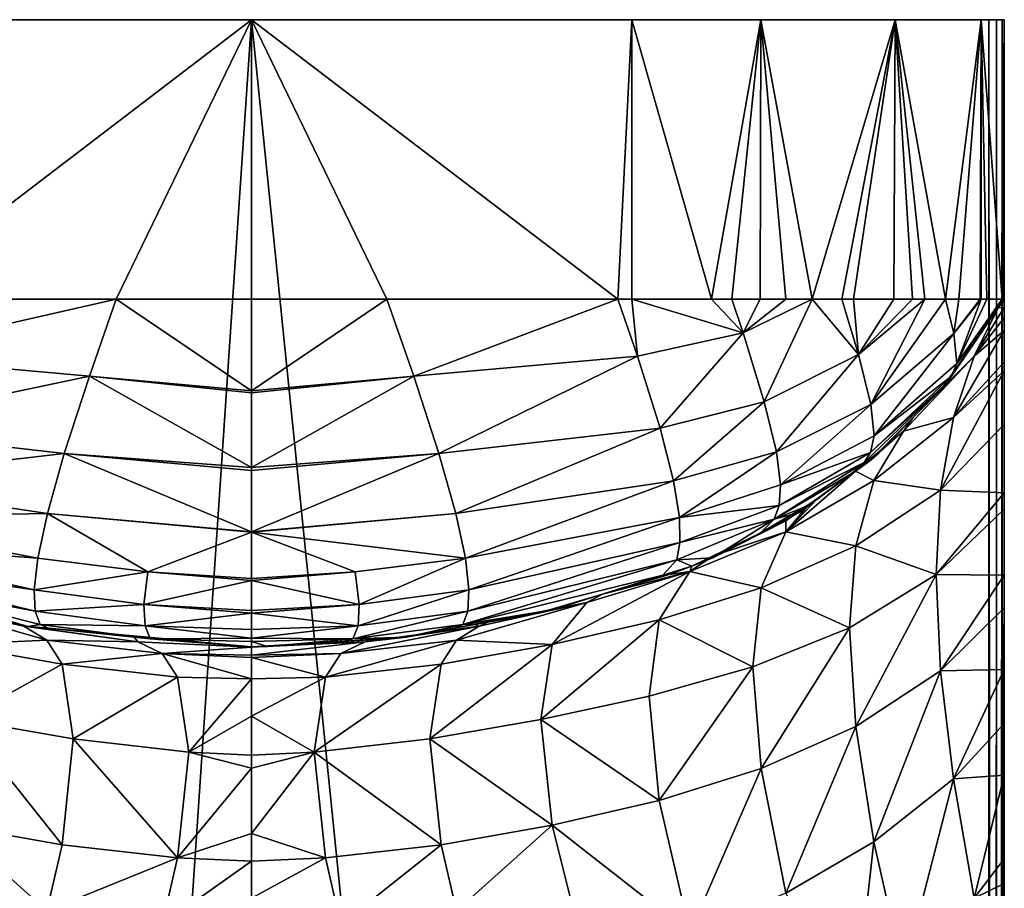
# Model space of a CAD drawing. Extents: x -24 to 24, y -242 to 0.
# Drawn here: x -7 to 24, y -28 to 0 of the extents above; entities that cross this region are included whole.
import ezdxf

# ---------------------------------------------------------------- set-up
doc = ezdxf.new("R2010")
doc.units = 0
doc.layers.add('L1', color=7, linetype='CONTINUOUS')

msp = doc.modelspace()

# ---------------------------------------------------------------- linework, layer by layer
at = {"layer": 'L1', "color": 7}
for points in [[(-16.25, -241, 39), (0, 0, 39), (-23.75, 0, 39)], [(-23.75, 0, 39), (0, 0, 39), (-12.25, 0, -39.3)], [(0, -241, 39), (0, 0, 39), (-16.25, -241, 39)], [(0, 0, 39), (0, 0, -39.3), (-12.25, 0, -39.3)], [(-11.7959, -8.999911, -39.29995), (-12.25, 0, -39.3), (0, 0, -39.3)], [(-11.7959, -8.999911, -39.29995), (0, 0, -39.3), (-4.359521, -9.000177, -39.30009)], [(-4.359521, -9.000177, -39.30009), (0, 0, -39.3), (0, -9.000334, -39.30017)], [(23.75, 0, 39), (0, 0, 39), (23.75, -233.5, 39)], [(23.75, -233.5, 39), (0, 0, 39), (0, -241, 39)], [(23.75, 0, 39), (12.25, 0, -39.3), (0, 0, 39)], [(0, 0, 39), (12.25, 0, -39.3), (0, 0, -39.3)], [(4.359521, -9.000177, -39.30009), (0, -9.000334, -39.30017), (0, 0, -39.3)], [(4.359521, -9.000177, -39.30009), (0, 0, -39.3), (11.7959, -8.999911, -39.29995)], [(11.7959, -8.999911, -39.29995), (0, 0, -39.3), (12.25, 0, -39.3)], [(11.7959, -8.999911, -39.29995), (12.25, 0, -39.3), (12.24995, -8.999895, -39.29995)], [(12.24995, -8.999895, -39.29995), (12.25, 0, -39.3), (14.81808, -8.99991, -39.02193)], [(23.5083, 0, -31.4534), (16.4034, 0, -38.5583), (12.25, 0, -39.3)], [(23.75, 0, 39), (24.25, 0, 38.5), (12.25, 0, -39.3)], [(12.25, 0, -39.3), (24.25, 0, 38.5), (24.25, 0, -27.3)], [(12.25, 0, -39.3), (24.25, 0, -27.3), (23.5083, 0, -31.4534)], [(14.81808, -8.99991, -39.02193), (12.25, 0, -39.3), (16.4034, 0, -38.5583)], [(14.81808, -8.99991, -39.02193), (16.4034, 0, -38.5583), (15.474, -8.999907, -38.80393)], [(15.474, -8.999907, -38.80393), (16.4034, 0, -38.5583), (16.38447, -8.999904, -38.50133)], [(16.4034, 0, -38.5583), (17.20938, -8.9999, -38.22717), (16.38447, -8.999904, -38.50133)], [(20.73528, 0, -35.78528), (16.4034, 0, -38.5583), (23.5083, 0, -31.4534)], [(20.73528, 0, -35.78528), (18.06458, -8.999947, -37.72379), (16.4034, 0, -38.5583)], [(16.4034, 0, -38.5583), (18.06458, -8.999947, -37.72379), (17.20938, -8.9999, -38.22717)], [(20.73528, 0, -35.78528), (19.01332, -9, -37.16534), (18.06458, -8.999947, -37.72379)], [(19.39714, -9.000021, -36.93942), (19.01332, -9, -37.16534), (20.73528, 0, -35.78528)], [(20.73528, 0, -35.78528), (20.69473, -8.999938, -35.74137), (19.39714, -9.000021, -36.93942)], [(20.73528, 0, -35.78528), (21.28901, -8.9999, -35.19268), (20.69473, -8.999938, -35.74137)], [(21.68506, -8.99992, -34.62442), (20.73528, 0, -35.78528), (22.35715, -8.999955, -33.66008)], [(22.35715, -8.999955, -33.66008), (20.73528, 0, -35.78528), (23.5083, 0, -31.4534)], [(21.68506, -8.99992, -34.62442), (21.28901, -8.9999, -35.19268), (20.73528, 0, -35.78528)], [(22.35715, -8.999955, -33.66008), (23.5083, 0, -31.4534), (22.7839, -8.999976, -33.04776)], [(22.7839, -8.999976, -33.04776), (23.5083, 0, -31.4534), (23.4705, -8.999931, -31.43729)], [(23.50938, -8.999928, -31.34609), (23.4705, -8.999931, -31.43729), (23.5083, 0, -31.4534)], [(24.25, 0, -27.3), (24.18509, -9.0003, -28.54786), (23.5083, 0, -31.4534)], [(23.5083, 0, -31.4534), (24.18509, -9.0003, -28.54786), (23.69052, -8.999917, -30.92121)], [(23.5083, 0, -31.4534), (23.69052, -8.999917, -30.92121), (23.50938, -8.999928, -31.34609)], [(24, 0, 38.93301), (24.18301, 0, 38.75), (23.75, 0, 39)], [(23.75, 0, 39), (24.18301, 0, 38.75), (24.25, 0, 38.5)], [(23.94134, -233.5, 38.96194), (24, 0, 38.93301), (23.75, 0, 39)], [(23.94134, -233.5, 38.96194), (23.75, 0, 39), (23.75, -233.5, 39)], [(23.99526, -233.5, 38.92592), (24, 0, 38.93301), (23.94134, -233.5, 38.96194)], [(24.10355, -233.5, 38.85355), (24.18301, 0, 38.75), (23.99526, -233.5, 38.92592)], [(23.99526, -233.5, 38.92592), (24.18301, 0, 38.75), (24, 0, 38.93301)], [(24.17591, -233.5, 38.74526), (24.18301, 0, 38.75), (24.10355, -233.5, 38.85355)], [(24.21194, -233.5, 38.69134), (24.25, 0, 38.5), (24.17591, -233.5, 38.74526)], [(24.17591, -233.5, 38.74526), (24.25, 0, 38.5), (24.18301, 0, 38.75)], [(24.25, 0, -27.3), (24.21574, -9.00015, -27.95858), (24.18509, -9.0003, -28.54786)], [(24.21194, -233.5, 38.69134), (24.25, -233.5, 38.5), (24.25, 0, 38.5)], [(24.24999, -8.999984, -27.29999), (24.21574, -9.00015, -27.95858), (24.25, 0, -27.3)], [(24.24998, -27.82718, 32.61844), (24.24998, -27.03324, 32.40626), (24.25, 0, 38.5)], [(24.25, 0, 38.5), (24.24998, -27.03324, 32.40626), (24.24998, -24.33428, 31.68497)], [(24.25, 0, 38.5), (24.24998, -24.33428, 31.68497), (24.25, -22.67575, 30.9427)], [(24.25, 0, 38.5), (24.25011, -31.1722, 32.98493), (24.24998, -27.82718, 32.61844)], [(24.25, 0, 38.5), (24.25, -18.94964, 28.85947), (24.24999, -17.89146, 28.16452)], [(24.25, 0, 38.5), (24.24999, -17.89146, 28.16452), (24.25001, -15.76686, 26.23158)], [(24.24999, -8.999984, -27.29999), (24.25, 0, -27.3), (24.25, -9.000007, -24.50007)], [(24.25, -22.67575, 30.9427), (24.25001, -20.93649, 30.16431), (24.25, 0, 38.5)], [(24.25001, -20.93649, 30.16431), (24.25, -18.94964, 28.85947), (24.25, 0, 38.5)], [(24.25001, -15.76686, 26.23158), (24.25001, -15.24665, 25.7583), (24.25, 0, 38.5)], [(24.25, 0, 38.5), (24.25001, -15.24665, 25.7583), (24.25, -13.0436, 23.0252)], [(24.25, 0, 38.5), (24.25, -13.0436, 23.0252), (24.25, -11.31188, 20.04997)], [(24.25, -11.31188, 20.04997), (24.25001, -11.03347, 19.3419), (24.25, 0, 38.5)], [(24.25, 0, 38.5), (24.25001, -11.03347, 19.3419), (24.25004, -10.00742, 16.73237)], [(24.25, 0, 38.5), (24.25004, -10.00742, 16.73237), (24.25002, -9.602473, 14.96241)], [(24.25, -233.5, 38.5), (24.25006, -32.00008, 32.99992), (24.25, 0, 38.5)], [(24.25, 0, 38.5), (24.25006, -32.00008, 32.99992), (24.25011, -31.1722, 32.98493)], [(24.25, -9.000007, -24.50007), (24.25, 0, -27.3), (24.25002, -9.000037, -21.0459)], [(24.25002, -9.602473, 14.96241), (24.25, -9.267558, 13.49856), (24.25, 0, 38.5)], [(24.25, 0, 38.5), (24.25, -9.267558, 13.49856), (24.25006, -9.000081, 9.99992)], [(24.25, 0, 38.5), (24.25006, -9.000081, 9.99992), (24.25, 0, -27.3)], [(24.25, 0, -27.3), (24.25006, -9.000081, 9.99992), (24.25003, -9.000065, -17.80004)], [(24.25, 0, -27.3), (24.25003, -9.000065, -17.80004), (24.25002, -9.000037, -21.0459)], [(-4.359521, -9.000177, -39.30009), (-12.43275, -10.84061, -38.07561), (-11.7959, -8.999911, -39.29995)], [(-5.225049, -11.48527, -37.69944), (-12.43275, -10.84061, -38.07561), (-4.359521, -9.000177, -39.30009)], [(0.000044, -11.96117, -37.50356), (-5.225049, -11.48527, -37.69944), (-4.359521, -9.000177, -39.30009)], [(0.000044, -11.96117, -37.50356), (-4.359521, -9.000177, -39.30009), (0, -9.000334, -39.30017)], [(0, -9.000334, -39.30017), (4.359521, -9.000177, -39.30009), (0.000044, -11.96117, -37.50356)], [(0.000044, -11.96117, -37.50356), (4.359521, -9.000177, -39.30009), (5.225049, -11.48527, -37.69944)], [(4.359521, -9.000177, -39.30009), (11.7959, -8.999911, -39.29995), (5.225049, -11.48527, -37.69944)], [(5.225049, -11.48527, -37.69944), (11.7959, -8.999911, -39.29995), (12.43275, -10.84061, -38.07561)], [(11.7959, -8.999911, -39.29995), (12.24995, -8.999895, -39.29995), (12.43275, -10.84061, -38.07561)], [(12.24995, -8.999895, -39.29995), (14.81808, -8.99991, -39.02193), (15.83321, -10.08572, -38.03676)], [(12.43275, -10.84061, -38.07561), (12.24995, -8.999895, -39.29995), (15.83321, -10.08572, -38.03676)], [(15.83321, -10.08572, -38.03676), (14.81808, -8.99991, -39.02193), (15.474, -8.999907, -38.80393)], [(15.83321, -10.08572, -38.03676), (15.474, -8.999907, -38.80393), (16.38447, -8.999904, -38.50133)], [(16.38447, -8.999904, -38.50133), (17.20938, -8.9999, -38.22717), (15.83321, -10.08572, -38.03676)], [(15.83321, -10.08572, -38.03676), (17.20938, -8.9999, -38.22717), (18.06458, -8.999947, -37.72379)], [(15.83321, -10.08572, -38.03676), (18.06458, -8.999947, -37.72379), (16.51718, -12.31411, -35.71718)], [(19.5537, -10.78516, -35.27224), (16.51718, -12.31411, -35.71718), (18.06458, -8.999947, -37.72379)], [(19.5537, -10.78516, -35.27224), (18.06458, -8.999947, -37.72379), (19.01332, -9, -37.16534)], [(19.01332, -9, -37.16534), (19.39714, -9.000021, -36.93942), (19.5537, -10.78516, -35.27224)], [(19.5537, -10.78516, -35.27224), (19.39714, -9.000021, -36.93942), (20.69473, -8.999938, -35.74137)], [(19.5537, -10.78516, -35.27224), (20.69473, -8.999938, -35.74137), (21.28901, -8.9999, -35.19268)], [(21.28901, -8.9999, -35.19268), (21.68506, -8.99992, -34.62442), (19.5537, -10.78516, -35.27224)], [(19.5537, -10.78516, -35.27224), (21.68506, -8.99992, -34.62442), (19.94595, -12.39312, -32.62716)], [(22.35715, -8.999955, -33.66008), (19.94595, -12.39312, -32.62716), (21.68506, -8.99992, -34.62442)], [(22.35715, -8.999955, -33.66008), (22.62713, -10.10843, -31.78573), (19.94595, -12.39312, -32.62716)], [(22.38342, -11.70951, -17.79998), (22.31951, -11.77532, -22.19426), (24.25002, -9.000037, -21.0459)], [(22.54419, -11.47947, -25.5277), (24.25002, -9.000037, -21.0459), (22.31951, -11.77532, -22.19426)], [(22.7839, -8.999976, -33.04776), (22.62713, -10.10843, -31.78573), (22.35715, -8.999955, -33.66008)], [(22.38342, -11.70951, -17.79998), (24.25002, -9.000037, -21.0459), (24.25003, -9.000065, -17.80004)], [(24.25003, -9.000065, -17.80004), (24.05324, -9.282839, 9.999933), (22.38342, -11.70951, -17.79998)], [(24.24999, -8.999984, -27.29999), (24.25, -9.000007, -24.50007), (22.54419, -11.47947, -25.5277)], [(22.54419, -11.47947, -25.5277), (22.71799, -11.07539, -28.80437), (24.24999, -8.999984, -27.29999)], [(24.25, -9.000007, -24.50007), (24.25002, -9.000037, -21.0459), (22.54419, -11.47947, -25.5277)], [(23.4705, -8.999931, -31.43729), (23.50938, -8.999928, -31.34609), (22.62713, -10.10843, -31.78573)], [(22.71799, -11.07539, -28.80437), (22.62713, -10.10843, -31.78573), (23.50938, -8.999928, -31.34609)], [(23.4705, -8.999931, -31.43729), (22.62713, -10.10843, -31.78573), (22.7839, -8.999976, -33.04776)], [(24.18509, -9.0003, -28.54786), (22.71799, -11.07539, -28.80437), (23.69052, -8.999917, -30.92121)], [(22.71799, -11.07539, -28.80437), (23.50938, -8.999928, -31.34609), (23.69052, -8.999917, -30.92121)], [(24.24999, -8.999984, -27.29999), (22.71799, -11.07539, -28.80437), (24.21574, -9.00015, -27.95858)], [(24.18509, -9.0003, -28.54786), (24.21574, -9.00015, -27.95858), (22.71799, -11.07539, -28.80437)], [(24.25003, -9.000065, -17.80004), (24.25006, -9.000081, 9.99992), (24.05324, -9.282839, 9.999933)], [(24.25006, -9.000081, 9.99992), (24.25, -9.267558, 13.49856), (24.05324, -9.282839, 9.999933)], [(22.38342, -11.70951, -17.79998), (24.05324, -9.282839, 9.999933), (22.26345, -11.85418, 10.00005)], [(24.05324, -9.282839, 9.999933), (23.28123, -10.83692, 13.70608), (22.26345, -11.85418, 10.00005)], [(24.25, -9.267558, 13.49856), (24.25002, -9.602473, 14.96241), (23.28123, -10.83692, 13.70608)], [(24.05324, -9.282839, 9.999933), (24.25, -9.267558, 13.49856), (23.28123, -10.83692, 13.70608)], [(23.28123, -10.83692, 13.70608), (24.25002, -9.602473, 14.96241), (24.25004, -10.00742, 16.73237)], [(12.43275, -10.84061, -38.07561), (15.83321, -10.08572, -38.03676), (13.16131, -13.16384, -35.80578)], [(13.16131, -13.16384, -35.80578), (15.83321, -10.08572, -38.03676), (16.51718, -12.31411, -35.71718)], [(20.05763, -13.40437, -29.66903), (19.94595, -12.39312, -32.62716), (22.62713, -10.10843, -31.78573)], [(20.05763, -13.40437, -29.66903), (22.62713, -10.10843, -31.78573), (22.71799, -11.07539, -28.80437)], [(23.28123, -10.83692, 13.70608), (24.25004, -10.00742, 16.73237), (22.60834, -12.81852, 17.54348)], [(22.60834, -12.81852, 17.54348), (24.25004, -10.00742, 16.73237), (24.25001, -11.03347, 19.3419)], [(-5.225049, -11.48527, -37.69944), (-13.16131, -13.16384, -35.80578), (-12.43275, -10.84061, -38.07561)], [(5.225049, -11.48527, -37.69944), (12.43275, -10.84061, -38.07561), (6.032332, -13.97594, -35.51745)], [(6.032332, -13.97594, -35.51745), (12.43275, -10.84061, -38.07561), (13.16131, -13.16384, -35.80578)], [(16.90674, -13.91634, -33.0691), (16.51718, -12.31411, -35.71718), (19.5537, -10.78516, -35.27224)], [(19.5537, -10.78516, -35.27224), (19.94595, -12.39312, -32.62716), (16.90674, -13.91634, -33.0691)], [(22.54419, -11.47947, -25.5277), (20.05763, -13.40437, -29.66903), (22.71799, -11.07539, -28.80437)], [(22.60834, -12.81852, 17.54348), (21.00601, -13.25693, 11.28607), (23.28123, -10.83692, 13.70608)], [(23.28123, -10.83692, 13.70608), (21.00601, -13.25693, 11.28607), (21.30332, -12.82052, 9.999979)], [(23.28123, -10.83692, 13.70608), (21.30332, -12.82052, 9.999979), (21.70414, -12.41711, 10.00001)], [(22.26345, -11.85418, 10.00005), (23.28123, -10.83692, 13.70608), (21.70414, -12.41711, 10.00001)], [(22.60834, -12.81852, 17.54348), (24.25001, -11.03347, 19.3419), (24.25, -11.31188, 20.04997)], [(22.60834, -12.81852, 17.54348), (24.25, -11.31188, 20.04997), (22.19118, -15.15276, 21.02824)], [(22.19118, -15.15276, 21.02824), (24.25, -11.31188, 20.04997), (24.25, -13.0436, 23.0252)], [(-6.032332, -13.97594, -35.51745), (-13.16131, -13.16384, -35.80578), (-5.225049, -11.48527, -37.69944)], [(-0.000022, -14.426, -35.32717), (-6.032332, -13.97594, -35.51745), (-5.225049, -11.48527, -37.69944)], [(-0.000022, -14.426, -35.32717), (-5.225049, -11.48527, -37.69944), (0.000042, -12.0163, -37.45488)], [(0.000042, -12.0163, -37.45488), (-5.225049, -11.48527, -37.69944), (0.000044, -11.96117, -37.50356)], [(6.032332, -13.97594, -35.51745), (-0.000022, -14.426, -35.32717), (5.225049, -11.48527, -37.69944)], [(5.225049, -11.48527, -37.69944), (-0.000022, -14.426, -35.32717), (0.000042, -12.0163, -37.45488)], [(5.225049, -11.48527, -37.69944), (0.000042, -12.0163, -37.45488), (0.000044, -11.96117, -37.50356)], [(22.54419, -11.47947, -25.5277), (22.31951, -11.77532, -22.19426), (19.94449, -13.93745, -26.46004)], [(19.94449, -13.93745, -26.46004), (20.05763, -13.40437, -29.66903), (22.54419, -11.47947, -25.5277)], [(22.38342, -11.70951, -17.79998), (22.26345, -11.85418, 10.00005), (21.98948, -12.11788, -17.79997)], [(21.98948, -12.11788, -17.79997), (22.31951, -11.77532, -22.19426), (22.38342, -11.70951, -17.79998)], [(22.31951, -11.77532, -22.19426), (20.20536, -13.96736, -17.79996), (19.73678, -14.26939, -23.14552)], [(19.94449, -13.93745, -26.46004), (22.31951, -11.77532, -22.19426), (19.73678, -14.26939, -23.14552)], [(22.31951, -11.77532, -22.19426), (21.7019, -12.416, -17.79997), (20.20536, -13.96736, -17.79996)], [(21.98948, -12.11788, -17.79997), (21.7019, -12.416, -17.79997), (22.31951, -11.77532, -22.19426)], [(21.98948, -12.11788, -17.79997), (22.26345, -11.85418, 10.00005), (21.70414, -12.41711, 10.00001)], [(13.16131, -13.16384, -35.80578), (16.51718, -12.31411, -35.71718), (13.59268, -14.855, -33.20435)], [(16.90674, -13.91634, -33.0691), (13.59268, -14.855, -33.20435), (16.51718, -12.31411, -35.71718)], [(21.98948, -12.11788, -17.79997), (21.70414, -12.41711, 10.00001), (21.7019, -12.416, -17.79997)], [(16.90674, -13.91634, -33.0691), (19.94595, -12.39312, -32.62716), (17.0455, -14.98517, -30.14117)], [(17.0455, -14.98517, -30.14117), (19.94595, -12.39312, -32.62716), (20.05763, -13.40437, -29.66903)], [(21.7019, -12.416, -17.79997), (21.30332, -12.82052, 9.999979), (20.20536, -13.96736, -17.79996)], [(21.7019, -12.416, -17.79997), (21.70414, -12.41711, 10.00001), (21.30332, -12.82052, 9.999979)], [(20.20536, -13.96736, -17.79996), (21.30332, -12.82052, 9.999979), (19.90739, -14.22548, 9.999876)], [(21.00601, -13.25693, 11.28607), (19.90739, -14.22548, 9.999876), (21.30332, -12.82052, 9.999979)], [(22.19118, -15.15276, 21.02824), (20.04875, -14.8464, 15.5156), (22.60834, -12.81852, 17.54348)], [(22.60834, -12.81852, 17.54348), (20.04875, -14.8464, 15.5156), (21.00601, -13.25693, 11.28607)], [(-6.032332, -13.97594, -35.51745), (-13.59268, -14.855, -33.20435), (-13.16131, -13.16384, -35.80578)], [(6.032332, -13.97594, -35.51745), (13.16131, -13.16384, -35.80578), (6.57711, -15.90829, -33.04256)], [(6.57711, -15.90829, -33.04256), (13.16131, -13.16384, -35.80578), (13.59268, -14.855, -33.20435)], [(20.04875, -14.8464, 15.5156), (19.46145, -14.54292, 9.999884), (21.00601, -13.25693, 11.28607)], [(21.00601, -13.25693, 11.28607), (19.46145, -14.54292, 9.999884), (19.90739, -14.22548, 9.999876)], [(22.19118, -15.15276, 21.02824), (24.25, -13.0436, 23.0252), (24.25001, -15.24665, 25.7583)], [(19.94449, -13.93745, -26.46004), (17.0455, -14.98517, -30.14117), (20.05763, -13.40437, -29.66903)], [(13.78564, -16.03911, -30.33691), (13.59268, -14.855, -33.20435), (16.90674, -13.91634, -33.0691)], [(16.90674, -13.91634, -33.0691), (17.0455, -14.98517, -30.14117), (13.78564, -16.03911, -30.33691)], [(19.94449, -13.93745, -26.46004), (19.73678, -14.26939, -23.14552), (16.99573, -15.65303, -27.00289)], [(16.99573, -15.65303, -27.00289), (17.0455, -14.98517, -30.14117), (19.94449, -13.93745, -26.46004)], [(-6.57711, -15.90829, -33.04256), (-13.59268, -14.855, -33.20435), (-6.032332, -13.97594, -35.51745)], [(0.000052, -16.49764, -32.73061), (-6.57711, -15.90829, -33.04256), (-6.032332, -13.97594, -35.51745)], [(0.000052, -16.49764, -32.73061), (-6.032332, -13.97594, -35.51745), (-0.000019, -14.52421, -35.20408)], [(-0.000019, -14.52421, -35.20408), (-6.032332, -13.97594, -35.51745), (-0.000022, -14.426, -35.32717)], [(6.032332, -13.97594, -35.51745), (-0.000019, -14.52421, -35.20408), (-0.000022, -14.426, -35.32717)], [(6.032332, -13.97594, -35.51745), (0.000052, -16.49764, -32.73061), (-0.000019, -14.52421, -35.20408)], [(6.57711, -15.90829, -33.04256), (0.000052, -16.49764, -32.73061), (6.032332, -13.97594, -35.51745)], [(19.73678, -14.26939, -23.14552), (19.317, -14.63128, -17.79996), (16.83983, -16.09518, -23.74619)], [(16.99573, -15.65303, -27.00289), (19.73678, -14.26939, -23.14552), (16.83983, -16.09518, -23.74619)], [(20.20536, -13.96736, -17.79996), (19.90739, -14.22548, 9.999876), (19.317, -14.63128, -17.79996)], [(19.73678, -14.26939, -23.14552), (20.20536, -13.96736, -17.79996), (19.317, -14.63128, -17.79996)], [(19.46145, -14.54292, 9.999884), (19.317, -14.63128, -17.79996), (19.90739, -14.22548, 9.999876)], [(17.21598, -16.49756, 13.86444), (18.22755, -15.42126, 9.999908), (19.46145, -14.54292, 9.999884)], [(20.04875, -14.8464, 15.5156), (17.21598, -16.49756, 13.86444), (19.46145, -14.54292, 9.999884)], [(18.22755, -15.42126, 9.999908), (19.317, -14.63128, -17.79996), (19.46145, -14.54292, 9.999884)], [(-6.57711, -15.90829, -33.04256), (-13.78564, -16.03911, -30.33691), (-13.59268, -14.855, -33.20435)], [(6.57711, -15.90829, -33.04256), (13.59268, -14.855, -33.20435), (6.889422, -17.34624, -30.30829)], [(13.78564, -16.03911, -30.33691), (6.889422, -17.34624, -30.30829), (13.59268, -14.855, -33.20435)], [(16.83983, -16.09518, -23.74619), (19.317, -14.63128, -17.79996), (17.96823, -15.63929, -17.79996)], [(19.46356, -16.94894, 19.23206), (17.21598, -16.49756, 13.86444), (20.04875, -14.8464, 15.5156)], [(18.22755, -15.42126, 9.999908), (17.96823, -15.63929, -17.79996), (19.317, -14.63128, -17.79996)], [(22.19118, -15.15276, 21.02824), (19.46356, -16.94894, 19.23206), (20.04875, -14.8464, 15.5156)], [(16.99573, -15.65303, -27.00289), (13.78564, -16.03911, -30.33691), (17.0455, -14.98517, -30.14117)], [(22.05135, -17.86944, 24.13056), (19.46356, -16.94894, 19.23206), (22.19118, -15.15276, 21.02824)], [(22.19118, -15.15276, 21.02824), (24.25001, -15.24665, 25.7583), (22.05135, -17.86944, 24.13056)], [(17.21598, -16.49756, 13.86444), (17.95297, -15.61671, 9.999912), (18.22755, -15.42126, 9.999908)], [(17.95297, -15.61671, 9.999912), (17.96823, -15.63929, -17.79996), (18.22755, -15.42126, 9.999908)], [(22.05135, -17.86944, 24.13056), (24.25001, -15.24665, 25.7583), (24.25001, -15.76686, 26.23158)], [(13.80101, -16.84551, -27.27131), (13.78564, -16.03911, -30.33691), (16.99573, -15.65303, -27.00289)], [(16.99573, -15.65303, -27.00289), (16.83983, -16.09518, -23.74619), (13.80101, -16.84551, -27.27131)], [(17.21244, -16.14385, 9.999926), (16.39735, -16.52917, -17.79996), (17.95297, -15.61671, 9.999912)], [(16.39735, -16.52917, -17.79996), (17.64957, -15.87744, -17.79996), (17.95297, -15.61671, 9.999912)], [(16.83983, -16.09518, -23.74619), (17.96823, -15.63929, -17.79996), (17.64957, -15.87744, -17.79996)], [(17.21244, -16.14385, 9.999926), (17.95297, -15.61671, 9.999912), (17.21598, -16.49756, 13.86444)], [(17.95297, -15.61671, 9.999912), (17.64957, -15.87744, -17.79996), (17.96823, -15.63929, -17.79996)], [(22.05135, -17.86944, 24.13056), (24.25001, -15.76686, 26.23158), (24.24999, -17.89146, 28.16452)], [(-13.80101, -16.84551, -27.27131), (-13.78564, -16.03911, -30.33691), (-6.889422, -17.34624, -30.30829)], [(-6.889422, -17.34624, -30.30829), (-13.78564, -16.03911, -30.33691), (-6.57711, -15.90829, -33.04256)], [(-3.341076, -17.78662, -30.18214), (-6.889422, -17.34624, -30.30829), (-6.57711, -15.90829, -33.04256)], [(0.000051, -16.51097, -32.70618), (-3.341076, -17.78662, -30.18214), (-6.57711, -15.90829, -33.04256)], [(0.000051, -16.51097, -32.70618), (-6.57711, -15.90829, -33.04256), (0.000052, -16.49764, -32.73061)], [(6.889422, -17.34624, -30.30829), (0.000051, -16.51097, -32.70618), (6.57711, -15.90829, -33.04256)], [(6.57711, -15.90829, -33.04256), (0.000051, -16.51097, -32.70618), (0.000052, -16.49764, -32.73061)], [(7.004971, -18.36571, -27.35447), (6.889422, -17.34624, -30.30829), (13.78564, -16.03911, -30.33691)], [(13.80101, -16.84551, -27.27131), (7.004971, -18.36571, -27.35447), (13.78564, -16.03911, -30.33691)], [(16.83983, -16.09518, -23.74619), (14.85541, -17.33169, -17.79996), (13.69725, -17.39856, -24.07279)], [(13.80101, -16.84551, -27.27131), (16.83983, -16.09518, -23.74619), (13.69725, -17.39856, -24.07279)], [(16.83983, -16.09518, -23.74619), (16.39735, -16.52917, -17.79996), (14.85541, -17.33169, -17.79996)], [(14.87597, -17.26782, 9.999902), (14.85541, -17.33169, -17.79996), (17.21244, -16.14385, 9.999926)], [(17.21244, -16.14385, 9.999926), (14.85541, -17.33169, -17.79996), (16.39735, -16.52917, -17.79996)], [(17.21598, -16.49756, 13.86444), (14.87597, -17.26782, 9.999902), (17.21244, -16.14385, 9.999926)], [(17.64957, -15.87744, -17.79996), (16.39735, -16.52917, -17.79996), (16.83983, -16.09518, -23.74619)], [(0.000021, -18.00475, -29.96885), (-3.341076, -17.78662, -30.18214), (0.000051, -16.51097, -32.70618)], [(3.341076, -17.78662, -30.18214), (0.000021, -18.00475, -29.96885), (0.000051, -16.51097, -32.70618)], [(6.889422, -17.34624, -30.30829), (3.341076, -17.78662, -30.18214), (0.000051, -16.51097, -32.70618)], [(16.41808, -18.30678, 17.87422), (14.11525, -17.77922, 12.58278), (17.21598, -16.49756, 13.86444)], [(17.21598, -16.49756, 13.86444), (14.11525, -17.77922, 12.58278), (14.87597, -17.26782, 9.999902)], [(19.46356, -16.94894, 19.23206), (16.41808, -18.30678, 17.87422), (17.21598, -16.49756, 13.86444)], [(-13.80101, -16.84551, -27.27131), (-6.889422, -17.34624, -30.30829), (-7.004971, -18.36571, -27.35447)], [(-13.69725, -17.39856, -24.07279), (-13.80101, -16.84551, -27.27131), (-7.004971, -18.36571, -27.35447)], [(13.80101, -16.84551, -27.27131), (13.69725, -17.39856, -24.07279), (6.965899, -19.05632, -24.22813)], [(6.965899, -19.05632, -24.22813), (7.004971, -18.36571, -27.35447), (13.80101, -16.84551, -27.27131)], [(19.26645, -19.58662, 22.41338), (16.41808, -18.30678, 17.87422), (19.46356, -16.94894, 19.23206)], [(22.05135, -17.86944, 24.13056), (19.26645, -19.58662, 22.41338), (19.46356, -16.94894, 19.23206)], [(-6.965899, -19.05632, -24.22813), (-13.2493, -17.86146, -17.80002), (-13.69725, -17.39856, -24.07279)], [(-13.69725, -17.39856, -24.07279), (-7.004971, -18.36571, -27.35447), (-6.965899, -19.05632, -24.22813)], [(-7.004971, -18.36571, -27.35447), (-6.889422, -17.34624, -30.30829), (-3.341076, -17.78662, -30.18214)], [(3.470393, -18.83537, -27.24368), (3.341076, -17.78662, -30.18214), (6.889422, -17.34624, -30.30829)], [(7.004971, -18.36571, -27.35447), (3.470393, -18.83537, -27.24368), (6.889422, -17.34624, -30.30829)], [(13.69725, -17.39856, -24.07279), (13.25482, -17.892, -17.80002), (6.804941, -19.48771, -20.96578)], [(6.965899, -19.05632, -24.22813), (13.69725, -17.39856, -24.07279), (6.804941, -19.48771, -20.96578)], [(13.69725, -17.39856, -24.07279), (14.18237, -17.60139, -17.80002), (13.25482, -17.892, -17.80002)], [(14.85541, -17.33169, -17.79996), (14.18237, -17.60139, -17.80002), (13.69725, -17.39856, -24.07279)], [(14.11525, -17.77922, 12.58278), (14.18243, -17.60145, 9.999895), (14.87597, -17.26782, 9.999902)], [(14.18243, -17.60145, 9.999895), (14.18237, -17.60139, -17.80002), (14.87597, -17.26782, 9.999902)], [(14.87597, -17.26782, 9.999902), (14.18237, -17.60139, -17.80002), (14.85541, -17.33169, -17.79996)], [(13.25482, -17.892, -17.80002), (14.18237, -17.60139, -17.80002), (14.18243, -17.60145, 9.999895)], [(14.18243, -17.60145, 9.999895), (13.45555, -17.86906, 9.99989), (13.25482, -17.892, -17.80002)], [(14.11525, -17.77922, 12.58278), (13.45555, -17.86906, 9.99989), (14.18243, -17.60145, 9.999895)], [(-7.605517, -19.43452, 9.999994), (-13.2493, -17.86146, -17.80002), (-7.209232, -19.54497, -17.8)], [(-6.804941, -19.48771, -20.96578), (-7.209232, -19.54497, -17.8), (-13.2493, -17.86146, -17.80002)], [(-6.965899, -19.05632, -24.22813), (-6.804941, -19.48771, -20.96578), (-13.2493, -17.86146, -17.80002)], [(-7.004971, -18.36571, -27.35447), (-3.341076, -17.78662, -30.18214), (-3.470393, -18.83537, -27.24368)], [(-3.470393, -18.83537, -27.24368), (-3.341076, -17.78662, -30.18214), (0.00002, -18.06612, -29.85639)], [(-3.470393, -18.83537, -27.24368), (0.00002, -18.06612, -29.85639), (0.000002, -19.03024, -27.01095)], [(-3.341076, -17.78662, -30.18214), (0.000021, -18.00475, -29.96885), (0.00002, -18.06612, -29.85639)], [(0.000002, -19.03024, -27.01095), (0.00002, -18.06612, -29.85639), (3.470393, -18.83537, -27.24368)], [(0.00002, -18.06612, -29.85639), (0.000021, -18.00475, -29.96885), (3.341076, -17.78662, -30.18214)], [(3.470393, -18.83537, -27.24368), (0.00002, -18.06612, -29.85639), (3.341076, -17.78662, -30.18214)], [(6.804941, -19.48771, -20.96578), (13.25482, -17.892, -17.80002), (9.694973, -19.00733, -17.80001)], [(10.80525, -18.77231, 11.58969), (14.11525, -17.77922, 12.58278), (9.679407, -20.1293, 16.05171)], [(9.679407, -20.1293, 16.05171), (14.11525, -17.77922, 12.58278), (13.1304, -19.33064, 16.85036)], [(13.25482, -17.892, -17.80002), (11.30773, -18.50425, 10.00002), (9.694973, -19.00733, -17.80001)], [(10.80525, -18.77231, 11.58969), (11.30773, -18.50425, 10.00002), (14.11525, -17.77922, 12.58278)], [(11.30773, -18.50425, 10.00002), (13.45555, -17.86906, 9.99989), (14.11525, -17.77922, 12.58278)], [(13.25482, -17.892, -17.80002), (13.45555, -17.86906, 9.99989), (11.30773, -18.50425, 10.00002)], [(16.41808, -18.30678, 17.87422), (13.1304, -19.33064, 16.85036), (14.11525, -17.77922, 12.58278)], [(22.05135, -17.86944, 24.13056), (19.46356, -22.76794, 25.05106), (19.26645, -19.58662, 22.41338)], [(22.19118, -20.97176, 26.84724), (19.46356, -22.76794, 25.05106), (22.05135, -17.86944, 24.13056)], [(22.05135, -17.86944, 24.13056), (24.24999, -17.89146, 28.16452), (22.19118, -20.97176, 26.84724)], [(22.19118, -20.97176, 26.84724), (24.24999, -17.89146, 28.16452), (24.25, -18.94964, 28.85947)], [(-6.965899, -19.05632, -24.22813), (-7.004971, -18.36571, -27.35447), (-3.470393, -18.83537, -27.24368)], [(3.429777, -19.5227, -24.11561), (3.470393, -18.83537, -27.24368), (7.004971, -18.36571, -27.35447)], [(6.965899, -19.05632, -24.22813), (3.429777, -19.5227, -24.11561), (7.004971, -18.36571, -27.35447)], [(16.15126, -20.84835, 21.15165), (13.1304, -19.33064, 16.85036), (16.41808, -18.30678, 17.87422)], [(19.26645, -19.58662, 22.41338), (16.15126, -20.84835, 21.15165), (16.41808, -18.30678, 17.87422)], [(11.30773, -18.50425, 10.00002), (9.201773, -19.12705, 10.00014), (9.694973, -19.00733, -17.80001)], [(9.201773, -19.12705, 10.00014), (11.30773, -18.50425, 10.00002), (10.80525, -18.77231, 11.58969)], [(-6.598486, -19.98352, 13.28798), (-9.679407, -20.1293, 16.05171), (-10.80525, -18.77231, 11.58969)], [(-6.598486, -19.98352, 13.28798), (-10.80525, -18.77231, 11.58969), (-7.33225, -19.54061, 10.82139)], [(-7.33225, -19.54061, 10.82139), (-10.80525, -18.77231, 11.58969), (-7.605517, -19.43452, 9.999994)], [(-6.965899, -19.05632, -24.22813), (-3.470393, -18.83537, -27.24368), (-3.429777, -19.5227, -24.11561)], [(-3.470393, -18.83537, -27.24368), (0.000002, -19.03024, -27.01095), (0, -19.12006, -26.74584)], [(-3.429777, -19.5227, -24.11561), (-3.470393, -18.83537, -27.24368), (0, -19.12006, -26.74584)], [(0, -19.12006, -26.74584), (0.000002, -19.03024, -27.01095), (3.470393, -18.83537, -27.24368)], [(3.429777, -19.5227, -24.11561), (0, -19.12006, -26.74584), (3.470393, -18.83537, -27.24368)], [(7.33225, -19.54061, 10.82139), (10.80525, -18.77231, 11.58969), (6.598486, -19.98352, 13.28798)], [(6.598486, -19.98352, 13.28798), (10.80525, -18.77231, 11.58969), (9.679407, -20.1293, 16.05171)], [(6.804941, -19.48771, -20.96578), (9.694973, -19.00733, -17.80001), (7.196044, -19.47442, -17.80002)], [(9.694973, -19.00733, -17.80001), (7.612499, -19.40796, 10.00009), (7.196044, -19.47442, -17.80002)], [(7.33225, -19.54061, 10.82139), (7.612499, -19.40796, 10.00009), (10.80525, -18.77231, 11.58969)], [(7.612499, -19.40796, 10.00009), (9.201773, -19.12705, 10.00014), (10.80525, -18.77231, 11.58969)], [(9.694973, -19.00733, -17.80001), (9.201773, -19.12705, 10.00014), (7.612499, -19.40796, 10.00009)], [(22.19118, -20.97176, 26.84724), (24.25, -18.94964, 28.85947), (24.25001, -20.93649, 30.16431)], [(-3.429777, -19.5227, -24.11561), (-6.804941, -19.48771, -20.96578), (-6.965899, -19.05632, -24.22813)], [(-3.429777, -19.5227, -24.11561), (0, -19.12006, -26.74584), (0.000048, -19.64501, -23.8685)], [(0.000048, -19.64501, -23.8685), (0, -19.12006, -26.74584), (3.429777, -19.5227, -24.11561)], [(6.965899, -19.05632, -24.22813), (6.804941, -19.48771, -20.96578), (3.263869, -19.94356, -20.84775)], [(3.263869, -19.94356, -20.84775), (3.429777, -19.5227, -24.11561), (6.965899, -19.05632, -24.22813)], [(9.679407, -20.1293, 16.05171), (13.1304, -19.33064, 16.85036), (9.318379, -22.54095, 19.45905)], [(9.318379, -22.54095, 19.45905), (13.1304, -19.33064, 16.85036), (12.80549, -21.7921, 20.20789)], [(16.15126, -20.84835, 21.15165), (12.80549, -21.7921, 20.20789), (13.1304, -19.33064, 16.85036)], [(-7.605517, -19.43452, 9.999994), (-7.209232, -19.54497, -17.8), (-7.209232, -19.54497, 10)], [(-7.605517, -19.43452, 9.999994), (-7.209232, -19.54497, 10), (-7.33225, -19.54061, 10.82139)], [(-7.33225, -19.54061, 10.82139), (-7.209232, -19.54497, 10), (-3.661945, -20.03684, 10.32516)], [(-7.33225, -19.54061, 10.82139), (-3.661945, -20.03684, 10.32516), (-6.598486, -19.98352, 13.28798)], [(-6.804941, -19.48771, -20.96578), (-6.544349, -19.60539, -17.8), (-7.209232, -19.54497, -17.8)], [(-7.209232, -19.54497, 10), (-7.209232, -19.54497, -17.8), (-6.544349, -19.60539, -17.8)], [(-7.209232, -19.54497, 10), (-6.544349, -19.60539, -17.8), (-3.813681, -19.85346, 10.00003)], [(-3.813681, -19.85346, 10.00003), (-3.661945, -20.03684, 10.32516), (-7.209232, -19.54497, 10)], [(-3.263869, -19.94356, -20.84775), (-6.544349, -19.60539, -17.8), (-6.804941, -19.48771, -20.96578)], [(-3.429777, -19.5227, -24.11561), (-3.263869, -19.94356, -20.84775), (-6.804941, -19.48771, -20.96578)], [(-3.813681, -19.85346, 10.00003), (-6.544349, -19.60539, -17.8), (-2.999333, -19.92751, -17.80002)], [(-3.263869, -19.94356, -20.84775), (-2.999333, -19.92751, -17.80002), (-6.544349, -19.60539, -17.8)], [(-3.429777, -19.5227, -24.11561), (0.000048, -19.64501, -23.8685), (0.000074, -19.92749, -22.32018)], [(0.000074, -19.92749, -22.32018), (-3.263869, -19.94356, -20.84775), (-3.429777, -19.5227, -24.11561)], [(0.000074, -19.92749, -22.32018), (0.000048, -19.64501, -23.8685), (3.429777, -19.5227, -24.11561)], [(3.263869, -19.94356, -20.84775), (0.000074, -19.92749, -22.32018), (3.429777, -19.5227, -24.11561)], [(3.661945, -20.03684, 10.32516), (7.33225, -19.54061, 10.82139), (2.880613, -20.41415, 12.85735)], [(2.880613, -20.41415, 12.85735), (7.33225, -19.54061, 10.82139), (6.598486, -19.98352, 13.28798)], [(3.263869, -19.94356, -20.84775), (6.804941, -19.48771, -20.96578), (4.976546, -19.88928, -17.80002)], [(3.661945, -20.03684, 10.32516), (4.697083, -19.92326, 9.999997), (7.33225, -19.54061, 10.82139)], [(6.537962, -19.59742, -17.80002), (7.197964, -19.48122, 10.00008), (4.697083, -19.92326, 9.999997)], [(4.697083, -19.92326, 9.999997), (7.197964, -19.48122, 10.00008), (7.33225, -19.54061, 10.82139)], [(6.537962, -19.59742, -17.80002), (4.697083, -19.92326, 9.999997), (4.976546, -19.88928, -17.80002)], [(6.804941, -19.48771, -20.96578), (6.537962, -19.59742, -17.80002), (4.976546, -19.88928, -17.80002)], [(7.196044, -19.47442, -17.80002), (7.197964, -19.48122, 10.00008), (6.537962, -19.59742, -17.80002)], [(6.537962, -19.59742, -17.80002), (6.804941, -19.48771, -20.96578), (7.196044, -19.47442, -17.80002)], [(7.196044, -19.47442, -17.80002), (7.612499, -19.40796, 10.00009), (7.197964, -19.48122, 10.00008)], [(7.197964, -19.48122, 10.00008), (7.612499, -19.40796, 10.00009), (7.33225, -19.54061, 10.82139)], [(16.41808, -24.12578, 23.69322), (16.15126, -20.84835, 21.15165), (19.26645, -19.58662, 22.41338)], [(19.46356, -22.76794, 25.05106), (16.41808, -24.12578, 23.69322), (19.26645, -19.58662, 22.41338)], [(-3.813681, -19.85346, 10.00003), (-2.999333, -19.92751, -17.80002), (0, -20.19993, 10.00007)], [(0, -20.19993, 10.00007), (0.000007, -20.21697, 10.15912), (-3.813681, -19.85346, 10.00003)], [(-3.813681, -19.85346, 10.00003), (0.000007, -20.21697, 10.15912), (-3.661945, -20.03684, 10.32516)], [(0.000074, -19.92749, -22.32018), (0.000046, -20.03069, -20.60871), (-3.263869, -19.94356, -20.84775)], [(0, -20.20005, -17.80003), (-2.999333, -19.92751, -17.80002), (-3.263869, -19.94356, -20.84775)], [(-3.263869, -19.94356, -20.84775), (0.000046, -20.03069, -20.60871), (0, -20.20005, -17.80003)], [(0, -20.19993, 10.00007), (-2.999333, -19.92751, -17.80002), (0, -20.20005, -17.80003)], [(0.514824, -20.1968, -17.80006), (3.786345, -19.9769, 10.00001), (0, -20.19993, 10.00007)], [(0, -20.19993, 10.00007), (3.786345, -19.9769, 10.00001), (0.000007, -20.21697, 10.15912)], [(0.000007, -20.21697, 10.15912), (3.786345, -19.9769, 10.00001), (3.661945, -20.03684, 10.32516)], [(0.000046, -20.03069, -20.60872), (0.000074, -19.92749, -22.32018), (3.263869, -19.94356, -20.84775)], [(0.514824, -20.1968, -17.80006), (0.000046, -20.03069, -20.60872), (3.263869, -19.94356, -20.84775)], [(0.514824, -20.1968, -17.80006), (3.263869, -19.94356, -20.84775), (3.004595, -20.02519, -17.80004)], [(3.004595, -20.02519, -17.80004), (3.786345, -19.9769, 10.00001), (0.514824, -20.1968, -17.80006)], [(4.976546, -19.88928, -17.80002), (4.697083, -19.92326, 9.999997), (3.004595, -20.02519, -17.80004)], [(3.263869, -19.94356, -20.84775), (4.976546, -19.88928, -17.80002), (3.004595, -20.02519, -17.80004)], [(3.004595, -20.02519, -17.80004), (4.697083, -19.92326, 9.999997), (3.786345, -19.9769, 10.00001)], [(3.786345, -19.9769, 10.00001), (4.697083, -19.92326, 9.999997), (3.661945, -20.03684, 10.32516)], [(-6.105078, -20.75787, 15.42313), (-9.679407, -20.1293, 16.05171), (-6.598486, -19.98352, 13.28798)], [(-6.105078, -20.75787, 15.42313), (-9.318379, -22.54095, 19.45905), (-9.679407, -20.1293, 16.05171)], [(-6.598486, -19.98352, 13.28798), (-3.661945, -20.03684, 10.32516), (-2.880613, -20.41415, 12.85735)], [(-6.598486, -19.98352, 13.28798), (-2.880613, -20.41415, 12.85735), (-6.105078, -20.75787, 15.42313)], [(-3.661945, -20.03684, 10.32516), (0.000007, -20.21697, 10.15912), (-2.880613, -20.41415, 12.85735)], [(-2.880613, -20.41415, 12.85735), (0.000007, -20.21697, 10.15912), (0.000106, -20.4678, 12.50043)], [(0, -20.20005, -17.80003), (0.000046, -20.03069, -20.60872), (0.514824, -20.1968, -17.80006)], [(0.514824, -20.1968, -17.80006), (0, -20.19993, 10.00007), (0, -20.20005, -17.80003)], [(0.000007, -20.21697, 10.15912), (3.661945, -20.03684, 10.32516), (0.000106, -20.4678, 12.50043)], [(0.000106, -20.4678, 12.50043), (3.661945, -20.03684, 10.32516), (2.880613, -20.41415, 12.85735)], [(2.880613, -20.41415, 12.85735), (6.598486, -19.98352, 13.28798), (2.381847, -21.18112, 14.99988)], [(2.381847, -21.18112, 14.99988), (6.598486, -19.98352, 13.28798), (6.105078, -20.75787, 15.42313)], [(9.679407, -20.1293, 16.05171), (9.318379, -22.54095, 19.45905), (5.741247, -23.16566, 18.83434)], [(6.105078, -20.75787, 15.42313), (9.679407, -20.1293, 16.05171), (5.741247, -23.16566, 18.83434)], [(6.598486, -19.98352, 13.28798), (9.679407, -20.1293, 16.05171), (6.105078, -20.75787, 15.42313)], [(-6.105078, -20.75787, 15.42313), (-2.880613, -20.41415, 12.85735), (-2.381847, -21.18112, 14.99988)], [(0.000108, -21.22896, 14.81975), (-2.381847, -21.18112, 14.99988), (-2.880613, -20.41415, 12.85735)], [(0.000108, -21.22896, 14.81975), (-2.880613, -20.41415, 12.85735), (0.000106, -20.54645, 12.74009)], [(-2.880613, -20.41415, 12.85735), (0.000106, -20.4678, 12.50043), (0.000106, -20.54645, 12.74009)], [(0.000106, -20.4678, 12.50043), (2.880613, -20.41415, 12.85735), (0.000106, -20.54645, 12.74009)], [(0.000106, -20.54645, 12.74009), (2.880613, -20.41415, 12.85735), (2.381847, -21.18112, 14.99988)], [(2.381847, -21.18112, 14.99988), (0.000108, -21.22896, 14.81975), (0.000106, -20.54645, 12.74009)], [(-5.741247, -23.16566, 18.83434), (-9.318379, -22.54095, 19.45905), (-6.105078, -20.75787, 15.42313)], [(-6.105078, -20.75787, 15.42313), (-2.381847, -21.18112, 14.99988), (-5.741247, -23.16566, 18.83434)], [(2.381847, -21.18112, 14.99988), (6.105078, -20.75787, 15.42313), (2.019889, -23.59149, 18.40851)], [(2.019889, -23.59149, 18.40851), (6.105078, -20.75787, 15.42313), (5.741247, -23.16566, 18.83434)], [(13.1304, -25.14964, 22.66936), (12.80549, -21.7921, 20.20789), (16.15126, -20.84835, 21.15165)], [(16.41808, -24.12578, 23.69322), (13.1304, -25.14964, 22.66936), (16.15126, -20.84835, 21.15165)], [(-5.741247, -23.16566, 18.83434), (-2.381847, -21.18112, 14.99988), (-2.019889, -23.59149, 18.40851)], [(-2.019889, -23.59149, 18.40851), (-2.381847, -21.18112, 14.99988), (0.000108, -21.22896, 14.81975)], [(-0.000165, -22.43645, 16.91158), (-2.019889, -23.59149, 18.40851), (0.000108, -21.22896, 14.81975)], [(2.019889, -23.59149, 18.40851), (-0.000165, -22.43645, 16.91158), (2.381847, -21.18112, 14.99988)], [(2.381847, -21.18112, 14.99988), (-0.000165, -22.43645, 16.91158), (0.000108, -21.22896, 14.81975)], [(22.19118, -20.97176, 26.84724), (20.04875, -26.4844, 27.1536), (19.46356, -22.76794, 25.05106)], [(22.60834, -24.45652, 29.18148), (20.04875, -26.4844, 27.1536), (22.19118, -20.97176, 26.84724)], [(22.19118, -20.97176, 26.84724), (24.25001, -20.93649, 30.16431), (22.60834, -24.45652, 29.18148)], [(22.60834, -24.45652, 29.18148), (24.25001, -20.93649, 30.16431), (24.25, -22.67575, 30.9427)], [(13.1304, -25.14964, 22.66936), (9.318379, -22.54095, 19.45905), (12.80549, -21.7921, 20.20789)], [(-0.000165, -22.43645, 16.91158), (0.000045, -23.69343, 18.31038), (-2.019889, -23.59149, 18.40851)], [(2.019889, -23.59149, 18.40851), (0.000045, -23.69343, 18.31038), (-0.000165, -22.43645, 16.91158)], [(-9.318379, -22.54095, 19.45905), (-6.105078, -26.57687, 21.24213), (-9.679407, -25.94829, 21.87071)], [(-5.741247, -23.16566, 18.83434), (-6.105078, -26.57687, 21.24213), (-9.318379, -22.54095, 19.45905)], [(9.679407, -25.94829, 21.87071), (5.741247, -23.16566, 18.83434), (9.318379, -22.54095, 19.45905)], [(9.679407, -25.94829, 21.87071), (9.318379, -22.54095, 19.45905), (13.1304, -25.14964, 22.66936)], [(19.46356, -22.76794, 25.05106), (17.21598, -28.13556, 25.50244), (16.41808, -24.12578, 23.69322)], [(20.04875, -26.4844, 27.1536), (17.21598, -28.13556, 25.50244), (19.46356, -22.76794, 25.05106)], [(22.60834, -24.45652, 29.18148), (24.25, -22.67575, 30.9427), (24.24998, -24.33428, 31.68497)], [(-5.741247, -23.16566, 18.83434), (-2.381847, -27.00012, 20.81888), (-6.105078, -26.57687, 21.24213)], [(-2.019889, -23.59149, 18.40851), (-2.381847, -27.00012, 20.81888), (-5.741247, -23.16566, 18.83434)], [(6.105078, -26.57687, 21.24213), (2.019889, -23.59149, 18.40851), (5.741247, -23.16566, 18.83434)], [(6.105078, -26.57687, 21.24213), (5.741247, -23.16566, 18.83434), (9.679407, -25.94829, 21.87071)], [(-2.019889, -23.59149, 18.40851), (0.000115, -24.11276, 18.77702), (-2.381847, -27.00012, 20.81888)], [(0.000045, -23.69343, 18.31038), (0.000115, -24.11276, 18.77702), (-2.019889, -23.59149, 18.40851)], [(-0.000088, -26.21636, 20.28525), (0.000115, -24.11276, 18.77702), (2.019889, -23.59149, 18.40851)], [(2.381847, -27.00012, 20.81888), (-0.000088, -26.21636, 20.28525), (2.019889, -23.59149, 18.40851)], [(2.019889, -23.59149, 18.40851), (0.000115, -24.11276, 18.77702), (0.000045, -23.69343, 18.31038)], [(2.381847, -27.00012, 20.81888), (2.019889, -23.59149, 18.40851), (6.105078, -26.57687, 21.24213)], [(0.000115, -24.11276, 18.77702), (-0.000088, -26.21636, 20.28525), (-2.381847, -27.00012, 20.81888)], [(14.11525, -29.41722, 24.22078), (13.1304, -25.14964, 22.66936), (16.41808, -24.12578, 23.69322)], [(16.41808, -24.12578, 23.69322), (17.21598, -28.13556, 25.50244), (14.11525, -29.41722, 24.22078)], [(22.60834, -24.45652, 29.18148), (24.24998, -24.33428, 31.68497), (23.28123, -28.29392, 31.16308)], [(23.28123, -28.29392, 31.16308), (24.24998, -24.33428, 31.68497), (24.24998, -27.03324, 32.40626)], [(22.60834, -24.45652, 29.18148), (21.00601, -30.71393, 28.74307), (20.04875, -26.4844, 27.1536)], [(23.28123, -28.29392, 31.16308), (21.00601, -30.71393, 28.74307), (22.60834, -24.45652, 29.18148)], [(14.11525, -29.41722, 24.22078), (9.679407, -25.94829, 21.87071), (13.1304, -25.14964, 22.66936)], [(-9.679407, -25.94829, 21.87071), (-6.598485, -28.71202, 22.01648), (-10.80525, -30.41031, 23.22769)], [(-6.105078, -26.57687, 21.24213), (-6.598485, -28.71202, 22.01648), (-9.679407, -25.94829, 21.87071)], [(9.679407, -25.94829, 21.87071), (6.598485, -28.71202, 22.01648), (6.105078, -26.57687, 21.24213)], [(10.80525, -30.41031, 23.22769), (6.598485, -28.71202, 22.01648), (9.679407, -25.94829, 21.87071)], [(10.80525, -30.41031, 23.22769), (9.679407, -25.94829, 21.87071), (14.11525, -29.41722, 24.22078)], [(-0.000088, -26.21636, 20.28525), (0.000039, -27.11104, 20.6804), (-2.381847, -27.00012, 20.81888)], [(0.000039, -27.11104, 20.6804), (-0.000088, -26.21636, 20.28525), (2.381847, -27.00012, 20.81888)], [(-6.598485, -28.71202, 22.01648), (-6.105078, -26.57687, 21.24213), (-2.381847, -27.00012, 20.81888)], [(6.105078, -26.57687, 21.24213), (2.880613, -29.14265, 21.58585), (2.381847, -27.00012, 20.81888)], [(6.105078, -26.57687, 21.24213), (6.598485, -28.71202, 22.01648), (2.880613, -29.14265, 21.58585)], [(20.04875, -26.4844, 27.1536), (19.43975, -32.00008, 27.45677), (17.21598, -28.13556, 25.50244)], [(21.00601, -30.71393, 28.74307), (19.43975, -32.00008, 27.45677), (20.04875, -26.4844, 27.1536)], [(-2.381847, -27.00012, 20.81888), (-2.880613, -29.14265, 21.58585), (-6.598485, -28.71202, 22.01648)], [(-2.381847, -27.00012, 20.81888), (0.000039, -27.11104, 20.6804), (-2.880613, -29.14265, 21.58585)], [(0.000039, -27.11104, 20.6804), (0.000206, -28.2975, 21.20442), (-2.880613, -29.14265, 21.58585)], [(2.381847, -27.00012, 20.81888), (0.000206, -28.2975, 21.20442), (0.000039, -27.11104, 20.6804)], [(2.381847, -27.00012, 20.81888), (2.880613, -29.14265, 21.58585), (0.000206, -28.2975, 21.20442)], [(23.28123, -28.29392, 31.16308), (24.24998, -27.03324, 32.40626), (24.24998, -27.82718, 32.61844)], [(24.25011, -31.1722, 32.98493), (23.28123, -28.29392, 31.16308), (24.24998, -27.82718, 32.61844)]]:
    msp.add_3dface(points, dxfattribs=at)

doc.saveas('drawing.dxf')
